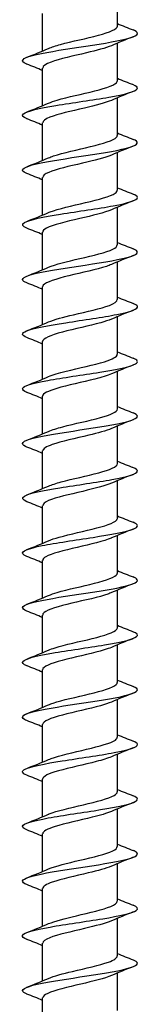
# Model space of a CAD drawing. Units: millimetres. Extents: x -38 to 85, y -433 to 140.
# Drawn here: x -4 to 4, y 0 to 69 of the extents above; entities that cross this region are included whole.
import ezdxf

# ---------------------------------------------------------------- set-up
doc = ezdxf.new("R2010")
doc.units = ezdxf.units.MM
doc.header["$LTSCALE"] = 2.228645

# ---------------------------------------------------------------- blocks, each defined once
blk = doc.blocks.new('ESCRFTC80X280-Front')
for p, q in [((0.1024, -2.8264), (0.1024, -2.7236)), ((-0.1024, -2.8945), (-0.1024, -2.7917)), ((0.1024, -2.976), (0.1024, -2.8732)), ((-0.1024, -3.0441), (-0.1024, -2.9413)), ((0.1024, -3.1256), (0.1024, -3.0228)), ((-0.1024, -3.1937), (-0.1024, -3.0909)), ((0.1024, -3.2752), (0.1024, -3.1724)), ((-0.1024, -3.3433), (-0.1024, -3.2405)), ((0.1024, -3.4248), (0.1024, -3.322)), ((-0.1024, -3.4929), (-0.1024, -3.3901)), ((0.1024, -3.5744), (0.1024, -3.4716)), ((-0.1024, -3.6425), (-0.1024, -3.5397)), ((0.1024, -3.724), (0.1024, -3.6213)), ((-0.1024, -3.7921), (-0.1024, -3.6894)), ((0.1024, -3.8736), (0.1024, -3.7709)), ((-0.1024, -3.9417), (-0.1024, -3.839)), ((0.1024, -4.0232), (0.1024, -3.9205)), ((-0.1024, -4.0913), (-0.1024, -3.9886)), ((0.1024, -4.1729), (0.1024, -4.0701)), ((-0.1024, -4.241), (-0.1024, -4.1382)), ((0.1024, -4.3225), (0.1024, -4.2197)), ((-0.1024, -4.3906), (-0.1024, -4.2878)), ((0.1024, -4.4721), (0.1024, -4.3693)), ((-0.1024, -4.5402), (-0.1024, -4.4374)), ((0.1024, -4.6217), (0.1024, -4.5189)), ((-0.1024, -4.6898), (-0.1024, -4.587)), ((0.1024, -4.7713), (0.1024, -4.6685)), ((-0.1024, -4.8394), (-0.1024, -4.7366)), ((0.1024, -4.9209), (0.1024, -4.8181)), ((-0.1024, -4.989), (-0.1024, -4.8862)), ((0.1024, -5.0705), (0.1024, -4.9677)), ((-0.1024, -5.1386), (-0.1024, -5.0358)), ((0.1024, -5.2201), (0.1024, -5.1173)), ((-0.1024, -5.2882), (-0.1024, -5.1854)), ((0.1024, -5.3697), (0.1024, -5.2669)), ((-0.1024, -5.4378), (-0.1024, -5.335)), ((0.1024, -5.5193), (0.1024, -5.4165)), ((-0.1024, -5.5874), (-0.1024, -5.4846))]:
    blk.add_line(p, q)
for points, knots in [([(-0.086, -2.8877), (-0.0777, -2.8841), (-0.0665, -2.8804), (-0.0533, -2.8768), (-0.0223, -2.8684), (0.019, -2.8599), (0.0505, -2.8515), (0.0818, -2.8431), (0.1023, -2.8348), (0.1024, -2.8264)], [324.152713, 324.152713, 324.152713, 324.152713, 324.606965, 324.606965, 324.606965, 325.671324, 325.671324, 325.671324, 326.725636, 326.725636, 326.725636, 326.725636]), ([(-0.1454, -2.9306), (-0.1461, -2.9304), (-0.1468, -2.9301), (-0.1475, -2.9298), (-0.1651, -2.9222), (-0.1584, -2.9146), (-0.1302, -2.907), (-0.102, -2.8994), (-0.0529, -2.8919), (-0.0028, -2.8843), (0.0474, -2.8767), (0.0973, -2.8691), (0.127, -2.8615), (0.1566, -2.8539), (0.1653, -2.8464), (0.1494, -2.8388), (0.1482, -2.8382), (0.1469, -2.8376), (0.1454, -2.8371)], [323.190323, 323.190323, 323.190323, 323.190323, 323.225389, 323.225389, 323.225389, 324.181501, 324.181501, 324.181501, 325.13732, 325.13732, 325.13732, 326.092848, 326.092848, 326.092848, 327.048088, 327.048088, 327.048088, 327.119357, 327.119357, 327.119357, 327.119357]), ([(0.0862, -2.8801), (0.0707, -2.8866), (0.0455, -2.8932), (0.0176, -2.8998), (-0.018, -2.9082), (-0.0563, -2.9166), (-0.0792, -2.925), (-0.094, -2.9304), (-0.1019, -2.9359), (-0.1021, -2.9413)], [-326.156966, -326.156966, -326.156966, -326.156966, -325.327265, -325.327265, -325.327265, -324.270759, -324.270759, -324.270759, -323.584043, -323.584043, -323.584043, -323.584043]), ([(-0.1451, -3.0802), (-0.1566, -3.0757), (-0.1603, -3.0711), (-0.1549, -3.0665), (-0.1458, -3.0589), (-0.1115, -3.0513), (-0.0658, -3.0437), (-0.0202, -3.0361), (0.0356, -3.0285), (0.0791, -3.0209), (0.1226, -3.0133), (0.1525, -3.0057), (0.1569, -2.9981), (0.1591, -2.9943), (0.1548, -2.9905), (0.1451, -2.9867)], [316.907137, 316.907137, 316.907137, 316.907137, 317.482371, 317.482371, 317.482371, 318.440311, 318.440311, 318.440311, 319.397938, 319.397938, 319.397938, 320.355257, 320.355257, 320.355257, 320.836171, 320.836171, 320.836171, 320.836171]), ([(-0.086, -3.0373), (-0.0798, -3.0345), (-0.0719, -3.0318), (-0.0626, -3.0291), (-0.0339, -3.0206), (0.0072, -3.0122), (0.0406, -3.0037), (0.074, -2.9952), (0.0984, -2.9868), (0.1019, -2.9783), (0.1022, -2.9775), (0.1023, -2.9768), (0.1023, -2.976)], [317.869528, 317.869528, 317.869528, 317.869528, 318.213039, 318.213039, 318.213039, 319.279639, 319.279639, 319.279639, 320.345856, 320.345856, 320.345856, 320.442451, 320.442451, 320.442451, 320.442451]), ([(0.0862, -3.0297), (0.0698, -3.0367), (0.042, -3.0437), (0.012, -3.0507), (-0.0238, -3.0591), (-0.0613, -3.0675), (-0.0826, -3.0759), (-0.0953, -3.0809), (-0.102, -3.0859), (-0.1021, -3.0909)], [-319.873781, -319.873781, -319.873781, -319.873781, -318.989198, -318.989198, -318.989198, -317.933078, -317.933078, -317.933078, -317.300858, -317.300858, -317.300858, -317.300858]), ([(-0.1454, -3.2298), (-0.1483, -3.2287), (-0.1507, -3.2276), (-0.1526, -3.2264), (-0.1651, -3.2188), (-0.1523, -3.2112), (-0.1194, -3.2036), (-0.0865, -3.1959), (-0.0345, -3.1883), (0.0156, -3.1807), (0.0658, -3.1731), (0.1126, -3.1655), (0.1373, -3.1579), (0.1606, -3.1507), (0.1635, -3.1435), (0.1454, -3.1363)], [310.623952, 310.623952, 310.623952, 310.623952, 310.767794, 310.767794, 310.767794, 311.728005, 311.728005, 311.728005, 312.687883, 312.687883, 312.687883, 313.647429, 313.647429, 313.647429, 314.552986, 314.552986, 314.552986, 314.552986]), ([(-0.0861, -3.1869), (-0.0822, -3.1851), (-0.0775, -3.1834), (-0.0722, -3.1817), (-0.0464, -3.1732), (-0.0062, -3.1647), (0.0288, -3.1562), (0.0638, -3.1477), (0.0921, -3.1392), (0.1, -3.1308), (0.1016, -3.129), (0.1023, -3.1273), (0.1022, -3.1256)], [311.586343, 311.586343, 311.586343, 311.586343, 311.805133, 311.805133, 311.805133, 312.874127, 312.874127, 312.874127, 313.942712, 313.942712, 313.942712, 314.159265, 314.159265, 314.159265, 314.159265]), ([(0.0862, -3.1793), (0.0689, -3.1867), (0.0386, -3.1941), (0.0066, -3.2016), (-0.0293, -3.21), (-0.0659, -3.2183), (-0.0856, -3.2267), (-0.0965, -3.2313), (-0.102, -3.2359), (-0.102, -3.2405)], [-313.590595, -313.590595, -313.590595, -313.590595, -312.653426, -312.653426, -312.653426, -311.597683, -311.597683, -311.597683, -311.017673, -311.017673, -311.017673, -311.017673]), ([(-0.0862, -3.3365), (-0.0848, -3.3358), (-0.0833, -3.3352), (-0.0816, -3.3346), (-0.0596, -3.3261), (-0.021, -3.3176), (0.0152, -3.3091), (0.0513, -3.3006), (0.0835, -3.2921), (0.0961, -3.2836), (0.1002, -3.2808), (0.1022, -3.278), (0.1021, -3.2752)], [305.303157, 305.303157, 305.303157, 305.303157, 305.382323, 305.382323, 305.382323, 306.453866, 306.453866, 306.453866, 307.524974, 307.524974, 307.524974, 307.87608, 307.87608, 307.87608, 307.87608]), ([(-0.1452, -3.3795), (-0.1582, -3.3742), (-0.161, -3.369), (-0.152, -3.3638), (-0.1388, -3.3561), (-0.1006, -3.3485), (-0.0531, -3.3409), (-0.0055, -3.3332), (0.0501, -3.3256), (0.0913, -3.318), (0.1324, -3.3103), (0.1579, -3.3027), (0.1575, -3.2951), (0.1573, -3.292), (0.153, -3.289), (0.1451, -3.2859)], [304.340767, 304.340767, 304.340767, 304.340767, 304.999341, 304.999341, 304.999341, 305.961622, 305.961622, 305.961622, 306.923549, 306.923549, 306.923549, 307.885127, 307.885127, 307.885127, 308.269801, 308.269801, 308.269801, 308.269801]), ([(0.0862, -3.3289), (0.0677, -3.3369), (0.0338, -3.3449), (-0.0006, -3.3529), (-0.0384, -3.3617), (-0.0751, -3.3705), (-0.0918, -3.3792), (-0.0987, -3.3829), (-0.1021, -3.3865), (-0.102, -3.3901)], [-307.30741, -307.30741, -307.30741, -307.30741, -306.299475, -306.299475, -306.299475, -305.192187, -305.192187, -305.192187, -304.734487, -304.734487, -304.734487, -304.734487]), ([(-0.1453, -3.5291), (-0.1487, -3.5278), (-0.1514, -3.5264), (-0.1534, -3.5251), (-0.1646, -3.5176), (-0.1513, -3.5101), (-0.1187, -3.5026), (-0.086, -3.4951), (-0.0349, -3.4876), (0.0146, -3.4801), (0.0665, -3.4722), (0.1149, -3.4643), (0.1392, -3.4565), (0.1608, -3.4495), (0.1628, -3.4425), (0.1454, -3.4355)], [298.057581, 298.057581, 298.057581, 298.057581, 298.222338, 298.222338, 298.222338, 299.16869, 299.16869, 299.16869, 300.114954, 300.114954, 300.114954, 301.106956, 301.106956, 301.106956, 301.986615, 301.986615, 301.986615, 301.986615]), ([(-0.0862, -3.4861), (-0.0678, -3.4782), (-0.0345, -3.4702), (-0.0004, -3.4623), (0.0362, -3.4538), (0.0722, -3.4453), (0.0898, -3.4368), (0.098, -3.4328), (0.102, -3.4288), (0.102, -3.4248)], [299.019972, 299.019972, 299.019972, 299.019972, 300.017914, 300.017914, 300.017914, 301.091703, 301.091703, 301.091703, 301.592895, 301.592895, 301.592895, 301.592895]), ([(0.0861, -3.4785), (0.0822, -3.4802), (0.0776, -3.4819), (0.0723, -3.4837), (0.046, -3.4923), (0.0049, -3.5009), (-0.0304, -3.5095), (-0.0657, -3.5181), (-0.0937, -3.5267), (-0.1006, -3.5353), (-0.1018, -3.5368), (-0.1023, -3.5383), (-0.1023, -3.5397)], [-301.024225, -301.024225, -301.024225, -301.024225, -300.806119, -300.806119, -300.806119, -299.720289, -299.720289, -299.720289, -298.638701, -298.638701, -298.638701, -298.451302, -298.451302, -298.451302, -298.451302]), ([(-0.0861, -3.6357), (-0.0707, -3.6291), (-0.0455, -3.6225), (-0.0177, -3.616), (0.0185, -3.6074), (0.0576, -3.5989), (0.0804, -3.5903), (0.0945, -3.585), (0.1019, -3.5797), (0.1021, -3.5744)], [292.736787, 292.736787, 292.736787, 292.736787, 293.565303, 293.565303, 293.565303, 294.641937, 294.641937, 294.641937, 295.309709, 295.309709, 295.309709, 295.309709]), ([(-0.1453, -3.6787), (-0.1605, -3.6726), (-0.1613, -3.6665), (-0.1466, -3.6604), (-0.1284, -3.6529), (-0.0871, -3.6454), (-0.0389, -3.6378), (0.0092, -3.6303), (0.063, -3.6228), (0.1011, -3.6153), (0.1392, -3.6078), (0.1607, -3.6003), (0.1571, -3.5927), (0.1558, -3.5902), (0.1517, -3.5877), (0.1452, -3.5851)], [291.774396, 291.774396, 291.774396, 291.774396, 292.542332, 292.542332, 292.542332, 293.489228, 293.489228, 293.489228, 294.436032, 294.436032, 294.436032, 295.382745, 295.382745, 295.382745, 295.70343, 295.70343, 295.70343, 295.70343]), ([(0.086, -3.6281), (0.0784, -3.6314), (0.0685, -3.6347), (0.0567, -3.638), (0.026, -3.6465), (-0.0158, -3.6551), (-0.0483, -3.6636), (-0.0807, -3.6722), (-0.1023, -3.6807), (-0.1024, -3.6893), (-0.1024, -3.6893), (-0.1024, -3.6893), (-0.1024, -3.6894)], [-294.741039, -294.741039, -294.741039, -294.741039, -294.3256, -294.3256, -294.3256, -293.247951, -293.247951, -293.247951, -292.170551, -292.170551, -292.170551, -292.168117, -292.168117, -292.168117, -292.168117]), ([(-0.1451, -3.8283), (-0.1536, -3.8249), (-0.158, -3.8216), (-0.1574, -3.8183), (-0.1561, -3.8107), (-0.1296, -3.8032), (-0.0885, -3.7957), (-0.0474, -3.7882), (0.0074, -3.7807), (0.0541, -3.7731), (0.1008, -3.7656), (0.1383, -3.7581), (0.1517, -3.7506), (0.1611, -3.7453), (0.1584, -3.74), (0.1452, -3.7347)], [285.491211, 285.491211, 285.491211, 285.491211, 285.91141, 285.91141, 285.91141, 286.858973, 286.858973, 286.858973, 287.806438, 287.806438, 287.806438, 288.753807, 288.753807, 288.753807, 289.420245, 289.420245, 289.420245, 289.420245]), ([(-0.0859, -3.7853), (-0.0745, -3.7804), (-0.0577, -3.7754), (-0.0381, -3.7705), (-0.0034, -3.7618), (0.0387, -3.7531), (0.0669, -3.7445), (0.0891, -3.7377), (0.1019, -3.7308), (0.1022, -3.724)], [286.453601, 286.453601, 286.453601, 286.453601, 287.074605, 287.074605, 287.074605, 288.168485, 288.168485, 288.168485, 289.026524, 289.026524, 289.026524, 289.026524]), ([(0.086, -3.7777), (0.075, -3.7824), (0.0592, -3.7871), (0.0406, -3.7919), (0.0069, -3.8004), (-0.0346, -3.8089), (-0.0634, -3.8175), (-0.0876, -3.8246), (-0.102, -3.8318), (-0.1023, -3.839)], [-288.457854, -288.457854, -288.457854, -288.457854, -287.863406, -287.863406, -287.863406, -286.787228, -286.787228, -286.787228, -285.884931, -285.884931, -285.884931, -285.884931]), ([(-0.086, -3.9349), (-0.0764, -3.9307), (-0.063, -3.9266), (-0.0471, -3.9224), (-0.0151, -3.914), (0.0257, -3.9057), (0.0559, -3.8973), (0.0843, -3.8894), (0.1022, -3.8815), (0.1023, -3.8736)], [280.170416, 280.170416, 280.170416, 280.170416, 280.694614, 280.694614, 280.694614, 281.750532, 281.750532, 281.750532, 282.743339, 282.743339, 282.743339, 282.743339]), ([(-0.1454, -3.9779), (-0.1467, -3.9774), (-0.148, -3.9768), (-0.1491, -3.9763), (-0.1651, -3.9688), (-0.1571, -3.9613), (-0.1282, -3.9537), (-0.0993, -3.9462), (-0.0502, -3.9387), (-0.0005, -3.9312), (0.0493, -3.9236), (0.0985, -3.9161), (0.1276, -3.9086), (0.1568, -3.9011), (0.1651, -3.8936), (0.1494, -3.886), (0.1482, -3.8855), (0.1469, -3.8849), (0.1454, -3.8843)], [279.208026, 279.208026, 279.208026, 279.208026, 279.273144, 279.273144, 279.273144, 280.221407, 280.221407, 280.221407, 281.169568, 281.169568, 281.169568, 282.117627, 282.117627, 282.117627, 283.065586, 283.065586, 283.065586, 283.137059, 283.137059, 283.137059, 283.137059]), ([(0.0861, -3.9273), (0.0719, -3.9334), (0.0494, -3.9394), (0.0241, -3.9455), (-0.0116, -3.954), (-0.0515, -3.9626), (-0.076, -3.9711), (-0.0928, -3.9769), (-0.1019, -3.9827), (-0.1021, -3.9886)], [-282.174669, -282.174669, -282.174669, -282.174669, -281.409935, -281.409935, -281.409935, -280.335187, -280.335187, -280.335187, -279.601746, -279.601746, -279.601746, -279.601746]), ([(-0.1452, -4.1275), (-0.1582, -4.1223), (-0.161, -4.1171), (-0.1521, -4.1119), (-0.1391, -4.1043), (-0.102, -4.0968), (-0.0553, -4.0893), (-0.0087, -4.0817), (0.0462, -4.0742), (0.0876, -4.0667), (0.129, -4.0591), (0.1558, -4.0516), (0.1574, -4.0441), (0.1581, -4.0407), (0.1538, -4.0373), (0.1451, -4.0339)], [272.92484, 272.92484, 272.92484, 272.92484, 273.581385, 273.581385, 273.581385, 274.530274, 274.530274, 274.530274, 275.479058, 275.479058, 275.479058, 276.427736, 276.427736, 276.427736, 276.853874, 276.853874, 276.853874, 276.853874]), ([(-0.086, -4.0845), (-0.0774, -4.0808), (-0.0658, -4.0771), (-0.052, -4.0733), (-0.021, -4.065), (0.02, -4.0566), (0.0512, -4.0482), (0.0821, -4.0399), (0.1023, -4.0316), (0.1024, -4.0232)], [273.887231, 273.887231, 273.887231, 273.887231, 274.356418, 274.356418, 274.356418, 275.413108, 275.413108, 275.413108, 276.460154, 276.460154, 276.460154, 276.460154]), ([(0.0862, -4.0769), (0.069, -4.0843), (0.0393, -4.0916), (0.0077, -4.099), (-0.0288, -4.1075), (-0.0662, -4.116), (-0.086, -4.1245), (-0.0966, -4.1291), (-0.102, -4.1336), (-0.102, -4.1382)], [-275.891484, -275.891484, -275.891484, -275.891484, -274.964939, -274.964939, -274.964939, -273.89158, -273.89158, -273.89158, -273.318561, -273.318561, -273.318561, -273.318561]), ([(-0.086, -4.2341), (-0.0785, -4.2309), (-0.0688, -4.2276), (-0.0572, -4.2244), (-0.0273, -4.216), (0.0136, -4.2076), (0.0459, -4.1992), (0.0781, -4.1908), (0.1005, -4.1824), (0.1022, -4.174), (0.1023, -4.1736), (0.1024, -4.1732), (0.1024, -4.1729)], [267.604046, 267.604046, 267.604046, 267.604046, 268.013472, 268.013472, 268.013472, 269.070969, 269.070969, 269.070969, 270.128328, 270.128328, 270.128328, 270.176968, 270.176968, 270.176968, 270.176968]), ([(-0.1452, -4.2771), (-0.1512, -4.2748), (-0.1552, -4.2724), (-0.1567, -4.2701), (-0.1616, -4.2625), (-0.1414, -4.255), (-0.1039, -4.2475), (-0.0664, -4.2399), (-0.0128, -4.2324), (0.0358, -4.2249), (0.0843, -4.2173), (0.1265, -4.2098), (0.1455, -4.2023), (0.1613, -4.196), (0.1609, -4.1898), (0.1453, -4.1835)], [266.641655, 266.641655, 266.641655, 266.641655, 266.936124, 266.936124, 266.936124, 267.885777, 267.885777, 267.885777, 268.835318, 268.835318, 268.835318, 269.78475, 269.78475, 269.78475, 270.570689, 270.570689, 270.570689, 270.570689]), ([(0.0863, -4.2265), (0.0861, -4.2266), (0.086, -4.2266), (0.0858, -4.2267), (0.0659, -4.2352), (0.0285, -4.2437), (-0.008, -4.2522), (-0.0444, -4.2607), (-0.0785, -4.2693), (-0.0934, -4.2778), (-0.0993, -4.2811), (-0.1021, -4.2844), (-0.102, -4.2878)], [-269.608298, -269.608298, -269.608298, -269.608298, -269.600408, -269.600408, -269.600408, -268.528175, -268.528175, -268.528175, -267.456164, -267.456164, -267.456164, -267.035376, -267.035376, -267.035376, -267.035376]), ([(-0.1454, -4.4267), (-0.1629, -4.4197), (-0.1608, -4.4128), (-0.1394, -4.4058), (-0.1162, -4.3983), (-0.0709, -4.3907), (-0.0215, -4.3832), (0.0279, -4.3756), (0.0802, -4.3681), (0.1144, -4.3606), (0.1487, -4.353), (0.1641, -4.3455), (0.1546, -4.3379), (0.1525, -4.3363), (0.1494, -4.3347), (0.1453, -4.3331)], [260.35847, 260.35847, 260.35847, 260.35847, 261.235835, 261.235835, 261.235835, 262.186169, 262.186169, 262.186169, 263.136388, 263.136388, 263.136388, 264.086492, 264.086492, 264.086492, 264.287504, 264.287504, 264.287504, 264.287504]), ([(-0.086, -4.3837), (-0.0798, -4.381), (-0.0719, -4.3782), (-0.0626, -4.3755), (-0.034, -4.3671), (0.0067, -4.3587), (0.0399, -4.3503), (0.0732, -4.3419), (0.0977, -4.3335), (0.1017, -4.3251), (0.1021, -4.3242), (0.1023, -4.3233), (0.1023, -4.3225)], [261.32086, 261.32086, 261.32086, 261.32086, 261.665568, 261.665568, 261.665568, 262.723905, 262.723905, 262.723905, 263.7821, 263.7821, 263.7821, 263.893783, 263.893783, 263.893783, 263.893783]), ([(0.0862, -4.3761), (0.0834, -4.3773), (0.0802, -4.3786), (0.0767, -4.3798), (0.0525, -4.3883), (0.0129, -4.3968), (-0.0227, -4.4053), (-0.0583, -4.4138), (-0.0885, -4.4223), (-0.0985, -4.4308), (-0.101, -4.433), (-0.1023, -4.4352), (-0.1022, -4.4374)], [-263.325113, -263.325113, -263.325113, -263.325113, -263.170317, -263.170317, -263.170317, -262.099399, -262.099399, -262.099399, -261.028697, -261.028697, -261.028697, -260.75219, -260.75219, -260.75219, -260.75219]), ([(-0.1451, -4.5763), (-0.1553, -4.5723), (-0.1594, -4.5683), (-0.1565, -4.5643), (-0.151, -4.5567), (-0.1203, -4.5492), (-0.0767, -4.5416), (-0.0331, -4.5341), (0.0223, -4.5265), (0.0674, -4.519), (0.1126, -4.5114), (0.1462, -4.5039), (0.155, -4.4963), (0.1603, -4.4918), (0.1565, -4.4873), (0.1451, -4.4828)], [254.075284, 254.075284, 254.075284, 254.075284, 254.580207, 254.580207, 254.580207, 255.531368, 255.531368, 255.531368, 256.482409, 256.482409, 256.482409, 257.433331, 257.433331, 257.433331, 258.004318, 258.004318, 258.004318, 258.004318]), ([(-0.0861, -4.5333), (-0.0811, -4.5311), (-0.0751, -4.529), (-0.0681, -4.5268), (-0.0411, -4.5184), (-0.0008, -4.51), (0.0334, -4.5016), (0.0675, -4.4932), (0.0942, -4.4848), (0.1007, -4.4763), (0.1018, -4.4749), (0.1023, -4.4735), (0.1023, -4.4721)], [255.037675, 255.037675, 255.037675, 255.037675, 255.312494, 255.312494, 255.312494, 256.371707, 256.371707, 256.371707, 257.430773, 257.430773, 257.430773, 257.610598, 257.610598, 257.610598, 257.610598]), ([(0.086, -4.5257), (0.0807, -4.5281), (0.0742, -4.5304), (0.0666, -4.5327), (0.0389, -4.5412), (-0.0021, -4.5497), (-0.0362, -4.5582), (-0.0703, -4.5667), (-0.0963, -4.5752), (-0.1014, -4.5837), (-0.102, -4.5848), (-0.1023, -4.5859), (-0.1023, -4.587)], [-257.041928, -257.041928, -257.041928, -257.041928, -256.748017, -256.748017, -256.748017, -255.678374, -255.678374, -255.678374, -254.60894, -254.60894, -254.60894, -254.469005, -254.469005, -254.469005, -254.469005]), ([(-0.0861, -4.6829), (-0.0825, -4.6813), (-0.0783, -4.6798), (-0.0736, -4.6782), (-0.0485, -4.6698), (-0.0089, -4.6614), (0.0261, -4.6529), (0.061, -4.6445), (0.09, -4.6361), (0.0991, -4.6277), (0.1013, -4.6257), (0.1023, -4.6237), (0.1022, -4.6217)], [248.75449, 248.75449, 248.75449, 248.75449, 248.954039, 248.954039, 248.954039, 250.014164, 250.014164, 250.014164, 251.074135, 251.074135, 251.074135, 251.327412, 251.327412, 251.327412, 251.327412]), ([(-0.1454, -4.7259), (-0.148, -4.7249), (-0.1501, -4.7239), (-0.1519, -4.7229), (-0.1651, -4.7153), (-0.1536, -4.7078), (-0.122, -4.7002), (-0.0904, -4.6927), (-0.0395, -4.6851), (0.0104, -4.6776), (0.0602, -4.67), (0.1078, -4.6625), (0.134, -4.6549), (0.1601, -4.6474), (0.1645, -4.6399), (0.1454, -4.6324)], [247.792099, 247.792099, 247.792099, 247.792099, 247.918649, 247.918649, 247.918649, 248.870672, 248.870672, 248.870672, 249.822571, 249.822571, 249.822571, 250.774344, 250.774344, 250.774344, 251.721133, 251.721133, 251.721133, 251.721133]), ([(0.086, -4.6753), (0.0782, -4.6787), (0.068, -4.6821), (0.0558, -4.6855), (0.0253, -4.6939), (-0.0162, -4.7024), (-0.0483, -4.7109), (-0.0805, -4.7194), (-0.102, -4.7279), (-0.1024, -4.7363), (-0.1024, -4.7364), (-0.1024, -4.7365), (-0.1024, -4.7366)], [-250.758742, -250.758742, -250.758742, -250.758742, -250.33327, -250.33327, -250.33327, -249.264863, -249.264863, -249.264863, -248.196658, -248.196658, -248.196658, -248.18582, -248.18582, -248.18582, -248.18582]), ([(-0.1452, -4.8755), (-0.159, -4.87), (-0.1612, -4.8645), (-0.1504, -4.859), (-0.1356, -4.8514), (-0.0966, -4.8438), (-0.0491, -4.8363), (-0.0015, -4.8287), (0.0533, -4.8212), (0.0935, -4.8136), (0.1338, -4.806), (0.1583, -4.7985), (0.1575, -4.7909), (0.1571, -4.7879), (0.1528, -4.7849), (0.1452, -4.782)], [241.508914, 241.508914, 241.508914, 241.508914, 242.203836, 242.203836, 242.203836, 243.156627, 243.156627, 243.156627, 244.109287, 244.109287, 244.109287, 245.061819, 245.061819, 245.061819, 245.437948, 245.437948, 245.437948, 245.437948]), ([(-0.0862, -4.8325), (-0.0841, -4.8316), (-0.0817, -4.8307), (-0.0791, -4.8297), (-0.0561, -4.8213), (-0.0175, -4.8129), (0.0181, -4.8044), (0.0537, -4.796), (0.085, -4.7876), (0.0968, -4.7792), (0.1005, -4.7766), (0.1022, -4.7739), (0.1021, -4.7713)], [242.471304, 242.471304, 242.471304, 242.471304, 242.589989, 242.589989, 242.589989, 243.651062, 243.651062, 243.651062, 244.711974, 244.711974, 244.711974, 245.044227, 245.044227, 245.044227, 245.044227]), ([(0.086, -4.8249), (0.0759, -4.8293), (0.0616, -4.8337), (0.0447, -4.838), (0.012, -4.8465), (-0.0293, -4.855), (-0.059, -4.8634), (-0.0857, -4.871), (-0.1021, -4.8786), (-0.1023, -4.8862)], [-244.475557, -244.475557, -244.475557, -244.475557, -243.925842, -243.925842, -243.925842, -242.858633, -242.858633, -242.858633, -241.902634, -241.902634, -241.902634, -241.902634]), ([(-0.0862, -4.9821), (-0.0857, -4.9819), (-0.0851, -4.9816), (-0.0844, -4.9814), (-0.064, -4.973), (-0.0267, -4.9645), (0.0094, -4.9561), (0.0455, -4.9477), (0.0789, -4.9392), (0.0936, -4.9308), (0.0994, -4.9275), (0.1021, -4.9242), (0.1021, -4.9209)], [236.188119, 236.188119, 236.188119, 236.188119, 236.220129, 236.220129, 236.220129, 237.282185, 237.282185, 237.282185, 238.344075, 238.344075, 238.344075, 238.761042, 238.761042, 238.761042, 238.761042]), ([(-0.1452, -5.0251), (-0.1514, -5.0227), (-0.1554, -5.0203), (-0.1569, -5.0179), (-0.1613, -5.0103), (-0.1403, -5.0027), (-0.1022, -4.9952), (-0.0641, -4.9876), (-0.0099, -4.98), (0.0386, -4.9724), (0.0871, -4.9649), (0.1288, -4.9573), (0.1468, -4.9497), (0.1613, -4.9437), (0.1604, -4.9376), (0.1453, -4.9316)], [235.225728, 235.225728, 235.225728, 235.225728, 235.530611, 235.530611, 235.530611, 236.484329, 236.484329, 236.484329, 237.437913, 237.437913, 237.437913, 238.391363, 238.391363, 238.391363, 239.154762, 239.154762, 239.154762, 239.154762]), ([(0.086, -4.9745), (0.0737, -4.9798), (0.0552, -4.9851), (0.0337, -4.9904), (-0.0007, -4.9989), (-0.0412, -5.0073), (-0.0683, -5.0158), (-0.0897, -5.0225), (-0.102, -5.0291), (-0.1022, -5.0358)], [-238.192372, -238.192372, -238.192372, -238.192372, -237.525503, -237.525503, -237.525503, -236.459453, -236.459453, -236.459453, -235.619449, -235.619449, -235.619449, -235.619449]), ([(-0.1454, -5.1747), (-0.1625, -5.1679), (-0.1609, -5.161), (-0.1405, -5.1542), (-0.1178, -5.1466), (-0.0726, -5.139), (-0.0231, -5.1315), (0.0265, -5.1239), (0.0791, -5.1163), (0.1138, -5.1087), (0.1484, -5.1012), (0.1641, -5.0936), (0.1546, -5.086), (0.1526, -5.0844), (0.1495, -5.0828), (0.1453, -5.0812)], [228.942543, 228.942543, 228.942543, 228.942543, 229.805429, 229.805429, 229.805429, 230.759971, 230.759971, 230.759971, 231.714374, 231.714374, 231.714374, 232.668639, 232.668639, 232.668639, 232.871577, 232.871577, 232.871577, 232.871577]), ([(-0.0862, -5.1318), (-0.0677, -5.1238), (-0.0342, -5.1158), (0, -5.1079), (0.0363, -5.0994), (0.0718, -5.091), (0.0895, -5.0826), (0.0979, -5.0785), (0.102, -5.0745), (0.102, -5.0705)], [229.904934, 229.904934, 229.904934, 229.904934, 230.907316, 230.907316, 230.907316, 231.97022, 231.97022, 231.97022, 232.477856, 232.477856, 232.477856, 232.477856]), ([(0.0861, -5.1242), (0.0717, -5.1303), (0.0487, -5.1365), (0.0228, -5.1427), (-0.0126, -5.1511), (-0.052, -5.1596), (-0.0762, -5.168), (-0.0929, -5.1738), (-0.1019, -5.1796), (-0.1021, -5.1854)], [-231.909186, -231.909186, -231.909186, -231.909186, -231.132024, -231.132024, -231.132024, -230.067095, -230.067095, -230.067095, -229.336264, -229.336264, -229.336264, -229.336264]), ([(-0.0862, -5.2814), (-0.0694, -5.2742), (-0.0407, -5.267), (-0.01, -5.2598), (0.0262, -5.2514), (0.0636, -5.2429), (0.0842, -5.2345), (0.0959, -5.2297), (0.102, -5.2249), (0.102, -5.2201)], [223.621748, 223.621748, 223.621748, 223.621748, 224.526236, 224.526236, 224.526236, 225.59019, 225.59019, 225.59019, 226.194671, 226.194671, 226.194671, 226.194671]), ([(-0.1451, -5.3243), (-0.1544, -5.3207), (-0.1587, -5.317), (-0.1571, -5.3134), (-0.1538, -5.3058), (-0.1249, -5.2982), (-0.0821, -5.2906), (-0.0393, -5.283), (0.0162, -5.2755), (0.0623, -5.2679), (0.1084, -5.2603), (0.1437, -5.2527), (0.1541, -5.2451), (0.1606, -5.2403), (0.1572, -5.2356), (0.1452, -5.2308)], [222.659358, 222.659358, 222.659358, 222.659358, 223.119672, 223.119672, 223.119672, 224.075209, 224.075209, 224.075209, 225.030602, 225.030602, 225.030602, 225.985852, 225.985852, 225.985852, 226.588392, 226.588392, 226.588392, 226.588392]), ([(0.0862, -5.2738), (0.0698, -5.2808), (0.0422, -5.2877), (0.0124, -5.2947), (-0.0236, -5.3032), (-0.0615, -5.3116), (-0.0828, -5.3201), (-0.0954, -5.325), (-0.102, -5.33), (-0.102, -5.335)], [-225.626001, -225.626001, -225.626001, -225.626001, -224.745179, -224.745179, -224.745179, -223.681334, -223.681334, -223.681334, -223.053078, -223.053078, -223.053078, -223.053078]), ([(-0.1454, -5.4739), (-0.1464, -5.4735), (-0.1474, -5.4731), (-0.1483, -5.4727), (-0.1652, -5.4651), (-0.1577, -5.4576), (-0.1288, -5.45), (-0.0999, -5.4424), (-0.0503, -5.4348), (-0.0001, -5.4272), (0.0501, -5.4196), (0.0996, -5.412), (0.1286, -5.4044), (0.1576, -5.3968), (0.1652, -5.3892), (0.1484, -5.3817), (0.1475, -5.3812), (0.1465, -5.3808), (0.1454, -5.3804)], [216.376172, 216.376172, 216.376172, 216.376172, 216.426804, 216.426804, 216.426804, 217.383373, 217.383373, 217.383373, 218.339792, 218.339792, 218.339792, 219.296063, 219.296063, 219.296063, 220.252186, 220.252186, 220.252186, 220.305206, 220.305206, 220.305206, 220.305206]), ([(-0.0861, -5.431), (-0.0712, -5.4246), (-0.0473, -5.4183), (-0.0205, -5.4119), (0.0151, -5.4035), (0.0542, -5.395), (0.0778, -5.3866), (0.0935, -5.3809), (0.1019, -5.3753), (0.1021, -5.3697)], [217.338563, 217.338563, 217.338563, 217.338563, 218.138722, 218.138722, 218.138722, 219.203764, 219.203764, 219.203764, 219.911486, 219.911486, 219.911486, 219.911486]), ([(0.0862, -5.4234), (0.0681, -5.4311), (0.0358, -5.4389), (0.0025, -5.4467), (-0.0338, -5.4551), (-0.0698, -5.4635), (-0.0882, -5.472), (-0.0974, -5.4762), (-0.102, -5.4804), (-0.102, -5.4846)], [-219.342816, -219.342816, -219.342816, -219.342816, -218.364745, -218.364745, -218.364745, -217.301947, -217.301947, -217.301947, -216.769893, -216.769893, -216.769893, -216.769893])]:
    blk.add_open_spline(points, degree=3, knots=knots)
for points in [[(0.1024, -2.8197), (0.1166, -2.8256), (0.131, -2.8314), (0.1454, -2.8371)], [(0.1454, -2.8558), (0.1256, -2.8637), (0.1057, -2.8716), (0.0863, -2.8801)], [(-0.1454, -2.9119), (-0.1256, -2.9041), (-0.1057, -2.8961), (-0.0863, -2.8877)], [(-0.1024, -2.948), (-0.1166, -2.9421), (-0.131, -2.9363), (-0.1454, -2.9306)], [(0.1024, -2.9693), (0.1166, -2.9752), (0.131, -2.981), (0.1454, -2.9867)], [(0.1454, -3.0054), (0.1256, -3.0133), (0.1057, -3.0213), (0.0863, -3.0297)], [(-0.1454, -3.0615), (-0.1256, -3.0537), (-0.1057, -3.0457), (-0.0863, -3.0373)], [(-0.1024, -3.0976), (-0.1166, -3.0917), (-0.131, -3.0859), (-0.1454, -3.0802)], [(0.1024, -3.1189), (0.1166, -3.1248), (0.131, -3.1306), (0.1454, -3.1363)], [(0.1454, -3.155), (0.1256, -3.1629), (0.1057, -3.1709), (0.0863, -3.1793)], [(-0.1454, -3.2111), (-0.1256, -3.2033), (-0.1057, -3.1953), (-0.0863, -3.1869)], [(-0.1024, -3.2472), (-0.1166, -3.2413), (-0.131, -3.2355), (-0.1454, -3.2298)], [(0.1024, -3.2685), (0.1166, -3.2745), (0.131, -3.2802), (0.1454, -3.2859)], [(0.1454, -3.3047), (0.1256, -3.3125), (0.1057, -3.3205), (0.0863, -3.3289)], [(-0.1454, -3.3607), (-0.1256, -3.3529), (-0.1057, -3.3449), (-0.0863, -3.3365)], [(-0.1024, -3.3968), (-0.1166, -3.3909), (-0.131, -3.3851), (-0.1454, -3.3795)], [(0.1024, -3.4181), (0.1166, -3.4241), (0.131, -3.4298), (0.1454, -3.4355)], [(0.1454, -3.4543), (0.1256, -3.4621), (0.1057, -3.4701), (0.0863, -3.4785)], [(-0.1454, -3.5103), (-0.1256, -3.5025), (-0.1057, -3.4945), (-0.0863, -3.4861)], [(-0.1024, -3.5465), (-0.1166, -3.5405), (-0.131, -3.5347), (-0.1454, -3.5291)], [(0.1024, -3.5677), (0.1166, -3.5737), (0.131, -3.5794), (0.1454, -3.5851)], [(0.1454, -3.6039), (0.1256, -3.6117), (0.1057, -3.6197), (0.0863, -3.6281)], [(-0.1454, -3.6599), (-0.1256, -3.6521), (-0.1057, -3.6441), (-0.0863, -3.6357)], [(-0.1024, -3.6961), (-0.1166, -3.6901), (-0.131, -3.6843), (-0.1454, -3.6787)], [(0.1024, -3.7173), (0.1166, -3.7233), (0.131, -3.729), (0.1454, -3.7347)], [(0.1454, -3.7535), (0.1256, -3.7613), (0.1057, -3.7693), (0.0863, -3.7777)], [(-0.1454, -3.8095), (-0.1256, -3.8017), (-0.1057, -3.7937), (-0.0863, -3.7853)], [(-0.1024, -3.8457), (-0.1166, -3.8397), (-0.131, -3.834), (-0.1454, -3.8283)], [(0.1024, -3.8669), (0.1166, -3.8729), (0.131, -3.8786), (0.1454, -3.8843)], [(0.1454, -3.9031), (0.1256, -3.9109), (0.1057, -3.9189), (0.0863, -3.9273)], [(-0.1454, -3.9591), (-0.1256, -3.9513), (-0.1057, -3.9433), (-0.0863, -3.9349)], [(-0.1024, -3.9953), (-0.1166, -3.9893), (-0.131, -3.9836), (-0.1454, -3.9779)], [(0.1024, -4.0165), (0.1166, -4.0225), (0.131, -4.0282), (0.1454, -4.0339)], [(0.1454, -4.0527), (0.1256, -4.0605), (0.1057, -4.0685), (0.0863, -4.0769)], [(-0.1454, -4.1087), (-0.1256, -4.1009), (-0.1057, -4.0929), (-0.0863, -4.0845)], [(-0.1024, -4.1449), (-0.1166, -4.1389), (-0.131, -4.1332), (-0.1454, -4.1275)], [(0.1024, -4.1661), (0.1166, -4.1721), (0.131, -4.1779), (0.1454, -4.1835)], [(0.1454, -4.2023), (0.1256, -4.2101), (0.1057, -4.2181), (0.0863, -4.2265)], [(-0.1454, -4.2583), (-0.1256, -4.2505), (-0.1057, -4.2425), (-0.0863, -4.2341)], [(-0.1024, -4.2945), (-0.1166, -4.2885), (-0.131, -4.2828), (-0.1454, -4.2771)], [(0.1024, -4.3158), (0.1166, -4.3217), (0.131, -4.3275), (0.1454, -4.3331)], [(0.1454, -4.3519), (0.1256, -4.3597), (0.1057, -4.3677), (0.0863, -4.3761)], [(-0.1454, -4.4079), (-0.1256, -4.4001), (-0.1057, -4.3921), (-0.0863, -4.3837)], [(-0.1024, -4.4441), (-0.1166, -4.4381), (-0.131, -4.4324), (-0.1454, -4.4267)], [(0.1024, -4.4654), (0.1166, -4.4713), (0.131, -4.4771), (0.1454, -4.4828)], [(0.1454, -4.5015), (0.1256, -4.5093), (0.1057, -4.5173), (0.0863, -4.5257)], [(-0.1454, -4.5576), (-0.1256, -4.5497), (-0.1057, -4.5417), (-0.0863, -4.5333)], [(-0.1024, -4.5937), (-0.1166, -4.5877), (-0.131, -4.582), (-0.1454, -4.5763)], [(0.1024, -4.615), (0.1166, -4.6209), (0.131, -4.6267), (0.1454, -4.6324)], [(0.1454, -4.6511), (0.1256, -4.6589), (0.1057, -4.6669), (0.0863, -4.6753)], [(-0.1454, -4.7072), (-0.1256, -4.6993), (-0.1057, -4.6913), (-0.0863, -4.6829)], [(-0.1024, -4.7433), (-0.1166, -4.7374), (-0.131, -4.7316), (-0.1454, -4.7259)], [(0.1024, -4.7646), (0.1166, -4.7705), (0.131, -4.7763), (0.1454, -4.782)], [(0.1454, -4.8007), (0.1256, -4.8085), (0.1057, -4.8165), (0.0863, -4.8249)], [(-0.1454, -4.8568), (-0.1256, -4.8489), (-0.1057, -4.8409), (-0.0863, -4.8325)], [(-0.1024, -4.8929), (-0.1166, -4.887), (-0.131, -4.8812), (-0.1454, -4.8755)], [(0.1024, -4.9142), (0.1166, -4.9201), (0.131, -4.9259), (0.1454, -4.9316)], [(0.1454, -4.9503), (0.1256, -4.9582), (0.1057, -4.9661), (0.0863, -4.9745)], [(-0.1454, -5.0064), (-0.1256, -4.9985), (-0.1057, -4.9906), (-0.0863, -4.9821)], [(-0.1024, -5.0425), (-0.1166, -5.0366), (-0.131, -5.0308), (-0.1454, -5.0251)], [(0.1024, -5.0638), (0.1166, -5.0697), (0.131, -5.0755), (0.1454, -5.0812)], [(0.1454, -5.0999), (0.1256, -5.1078), (0.1057, -5.1157), (0.0863, -5.1242)], [(-0.1454, -5.156), (-0.1256, -5.1481), (-0.1057, -5.1402), (-0.0863, -5.1318)], [(-0.1024, -5.1921), (-0.1166, -5.1862), (-0.131, -5.1804), (-0.1454, -5.1747)], [(0.1024, -5.2134), (0.1166, -5.2193), (0.131, -5.2251), (0.1454, -5.2308)], [(0.1454, -5.2495), (0.1256, -5.2574), (0.1057, -5.2654), (0.0863, -5.2738)], [(-0.1454, -5.3056), (-0.1256, -5.2978), (-0.1057, -5.2898), (-0.0863, -5.2814)], [(-0.1024, -5.3417), (-0.1166, -5.3358), (-0.131, -5.33), (-0.1454, -5.3243)], [(0.1024, -5.363), (0.1166, -5.3689), (0.131, -5.3747), (0.1454, -5.3804)], [(0.1454, -5.3991), (0.1256, -5.407), (0.1057, -5.415), (0.0863, -5.4234)], [(-0.1454, -5.4552), (-0.1256, -5.4474), (-0.1057, -5.4394), (-0.0863, -5.431)], [(-0.1024, -5.4913), (-0.1166, -5.4854), (-0.131, -5.4796), (-0.1454, -5.4739)]]:
    blk.add_open_spline(points, degree=3)

msp = doc.modelspace()

# ---------------------------------------------------------------- block references
at = {"xscale": 25.4, "yscale": 25.4, "zscale": 25.4}
msp.add_blockref('ESCRFTC80X280-Front', (0, 140), dxfattribs=at)

doc.saveas('drawing.dxf')
